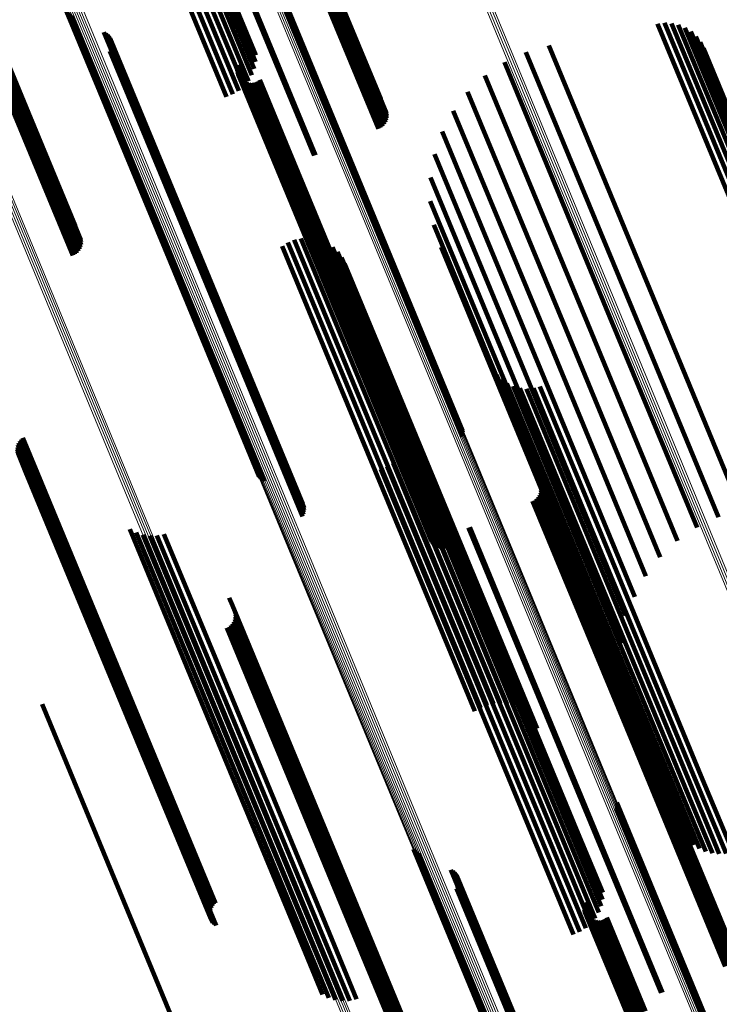
# Model space of a CAD drawing. Units: metres. Extents: x -0.13 to 0.37, y -0.82 to 0.24.
# Drawn here: x 0.2 to 0.23, y -0.54 to -0.5 of the extents above; entities that cross this region are included whole.
import ezdxf

# ---------------------------------------------------------------- set-up
doc = ezdxf.new("R2010")
doc.units = ezdxf.units.M
doc.linetypes.add('AUSGEZOGEN', pattern=[0])
doc.linetypes.add('VERDECKT2_S2', pattern=[0.036, 0.02, -0.016])
doc.layers.add('Standard', color=7, linetype='AUSGEZOGEN', lineweight=13)

msp = doc.modelspace()

# ---------------------------------------------------------------- linework, layer by layer
at = {"layer": 'Standard', "color": 253, "linetype": 'VERDECKT2_S2', "lineweight": 140, "transparency": 33554687}
for p, q in [((0.211703, -0.495974), (0.215228, -0.504484)), ((0.211791, -0.495942), (0.215312, -0.50444)), ((0.21188, -0.495916), (0.215387, -0.504383)), ((0.211966, -0.4959), (0.215451, -0.504313)), ((0.212047, -0.495892), (0.215502, -0.504233)), ((0.21212, -0.495893), (0.215538, -0.504145)), ((0.212184, -0.495904), (0.215559, -0.504053)), ((0.212235, -0.495923), (0.215563, -0.503958)), ((0.212273, -0.495951), (0.215551, -0.503864)), ((0.212384, -0.496198), (0.215321, -0.503288)), ((0.209152, -0.497032), (0.212675, -0.505538)), ((0.209206, -0.497009), (0.21273, -0.505519)), ((0.210918, -0.497979), (0.214279, -0.506092)), ((0.210918, -0.498154), (0.214189, -0.506052)), ((0.210925, -0.498067), (0.21424, -0.506068)), ((0.210897, -0.498239), (0.214129, -0.506044)), ((0.207588, -0.499327), (0.209196, -0.503209)), ((0.207839, -0.499221), (0.20945, -0.503109)), ((0.208095, -0.499134), (0.209683, -0.502969)), ((0.208349, -0.499069), (0.20989, -0.502791)), ((0.208593, -0.499028), (0.210065, -0.502582)), ((0.208821, -0.499011), (0.210202, -0.502346)), ((0.209026, -0.49902), (0.210298, -0.502091)), ((0.209203, -0.499054), (0.21035, -0.501823)), ((0.209347, -0.499112), (0.210357, -0.50155)), ((0.202841, -0.499823), (0.206964, -0.509777)), ((0.202898, -0.499892), (0.206974, -0.509733)), ((0.202966, -0.499951), (0.206998, -0.509685)), ((0.203042, -0.499998), (0.207034, -0.509636)), ((0.226306, -0.500306), (0.229988, -0.509194)), ((0.226585, -0.500274), (0.230224, -0.509058)), ((0.226865, -0.500291), (0.230435, -0.50891)), ((0.227138, -0.500356), (0.230616, -0.508753)), ((0.227396, -0.500466), (0.230762, -0.508593)), ((0.204325, -0.500646), (0.207718, -0.508837)), ((0.2044, -0.500692), (0.207754, -0.508789)), ((0.204466, -0.500748), (0.207777, -0.508742)), ((0.204522, -0.500815), (0.207788, -0.508699)), ((0.204567, -0.500889), (0.207786, -0.508659)), ((0.227631, -0.500619), (0.230868, -0.508434)), ((0.227836, -0.500809), (0.230931, -0.508281)), ((0.199562, -0.501003), (0.203087, -0.509513)), ((0.199651, -0.50097), (0.203171, -0.509469)), ((0.19974, -0.500945), (0.203247, -0.509411)), ((0.199826, -0.500928), (0.203311, -0.509341)), ((0.199907, -0.500921), (0.203362, -0.509262)), ((0.19998, -0.500922), (0.203398, -0.509174)), ((0.200043, -0.500933), (0.203419, -0.509081)), ((0.200095, -0.500952), (0.203423, -0.508987)), ((0.200133, -0.500979), (0.20341, -0.508892)), ((0.200243, -0.501226), (0.203181, -0.508319)), ((0.204615, -0.501229), (0.207651, -0.508558)), ((0.204619, -0.501055), (0.207742, -0.508595)), ((0.204624, -0.501142), (0.207702, -0.508573)), ((0.22199, -0.501171), (0.226147, -0.511209)), ((0.228006, -0.501032), (0.23095, -0.508139)), ((0.228136, -0.501281), (0.230923, -0.508011)), ((0.204558, -0.501393), (0.207522, -0.50855)), ((0.204593, -0.501313), (0.207591, -0.50855)), ((0.221084, -0.50143), (0.225301, -0.511613)), ((0.209622, -0.502043), (0.211191, -0.505831)), ((0.209644, -0.501951), (0.211255, -0.50584)), ((0.220231, -0.50183), (0.224424, -0.511955)), ((0.209616, -0.502137), (0.211138, -0.505812)), ((0.209626, -0.502231), (0.211098, -0.505786)), ((0.209653, -0.502322), (0.211073, -0.505752)), ((0.209694, -0.502407), (0.211063, -0.505711)), ((0.219453, -0.502362), (0.223538, -0.512226)), ((0.20975, -0.502483), (0.211069, -0.505665)), ((0.209819, -0.502549), (0.211089, -0.505616)), ((0.209897, -0.502601), (0.211125, -0.505564)), ((0.209984, -0.50264), (0.211174, -0.505511)), ((0.210076, -0.502662), (0.211235, -0.50546)), ((0.21017, -0.502669), (0.211306, -0.50541)), ((0.210265, -0.502659), (0.211385, -0.505365)), ((0.210355, -0.502632), (0.211471, -0.505324)), ((0.21044, -0.502591), (0.211559, -0.505291)), ((0.210517, -0.502535), (0.211648, -0.505264)), ((0.218769, -0.503011), (0.222666, -0.512419)), ((0.218199, -0.50376), (0.221831, -0.512529)), ((0.217755, -0.504592), (0.221053, -0.512554)), ((0.211125, -0.505564), (0.215901, -0.517096)), ((0.211174, -0.505511), (0.21595, -0.517042)), ((0.211235, -0.50546), (0.21601, -0.51699)), ((0.211306, -0.50541), (0.216081, -0.516939)), ((0.211385, -0.505365), (0.216161, -0.516893)), ((0.211471, -0.505324), (0.216246, -0.516853)), ((0.211559, -0.505291), (0.216334, -0.516819)), ((0.211648, -0.505264), (0.216423, -0.516793)), ((0.21745, -0.505483), (0.220353, -0.512492)), ((0.211063, -0.505711), (0.215842, -0.517249)), ((0.211069, -0.505665), (0.215847, -0.517201)), ((0.211073, -0.505752), (0.215853, -0.517291)), ((0.211089, -0.505616), (0.215867, -0.51715)), ((0.211098, -0.505786), (0.215879, -0.517327)), ((0.211138, -0.505812), (0.21592, -0.517356)), ((0.211191, -0.505831), (0.215973, -0.517376)), ((0.211255, -0.50584), (0.216038, -0.517387)), ((0.214129, -0.506044), (0.21855, -0.516717)), ((0.214189, -0.506052), (0.218572, -0.516632)), ((0.21424, -0.506068), (0.218579, -0.516544)), ((0.214279, -0.506092), (0.218572, -0.516457)), ((0.217292, -0.506412), (0.219749, -0.512346)), ((0.217284, -0.507354), (0.219257, -0.512118)), ((0.217426, -0.508286), (0.218889, -0.511816)), ((0.207522, -0.50855), (0.212211, -0.51987)), ((0.207591, -0.50855), (0.212247, -0.519791)), ((0.207651, -0.508558), (0.212269, -0.519707)), ((0.207702, -0.508573), (0.212278, -0.51962)), ((0.207742, -0.508595), (0.212273, -0.519533)), ((0.207786, -0.508659), (0.212221, -0.519367)), ((0.207788, -0.508699), (0.212176, -0.519292)), ((0.207718, -0.508837), (0.211979, -0.519124)), ((0.207754, -0.508789), (0.212053, -0.519169)), ((0.207777, -0.508742), (0.21212, -0.519226)), ((0.211631, -0.508992), (0.213967, -0.514632)), ((0.21188, -0.50889), (0.214216, -0.514529)), ((0.212142, -0.508831), (0.214453, -0.514408)), ((0.212411, -0.508815), (0.214672, -0.514274)), ((0.212678, -0.508843), (0.214868, -0.514129)), ((0.212938, -0.508915), (0.215035, -0.513977)), ((0.213182, -0.509028), (0.215168, -0.513824)), ((0.211402, -0.509134), (0.213714, -0.514716)), ((0.213404, -0.50918), (0.215264, -0.513672)), ((0.213597, -0.509367), (0.21532, -0.513526)), ((0.217716, -0.509182), (0.218654, -0.511446)), ((0.206964, -0.509777), (0.210495, -0.518301)), ((0.206974, -0.509733), (0.210552, -0.51837)), ((0.206998, -0.509685), (0.210619, -0.518428)), ((0.207034, -0.509636), (0.210696, -0.518475)), ((0.213758, -0.509583), (0.215335, -0.51339)), ((0.213881, -0.509822), (0.215309, -0.513268)), ((0.218654, -0.511446), (0.22331, -0.522687)), ((0.226147, -0.511209), (0.229643, -0.519649)), ((0.218889, -0.511816), (0.223553, -0.523076)), ((0.225301, -0.511613), (0.228737, -0.519908)), ((0.219257, -0.512118), (0.223929, -0.523397)), ((0.223538, -0.512226), (0.227106, -0.520839)), ((0.224424, -0.511955), (0.227884, -0.520308)), ((0.219749, -0.512346), (0.224429, -0.523642)), ((0.220353, -0.512492), (0.225039, -0.523805)), ((0.221053, -0.512554), (0.225409, -0.523069)), ((0.221831, -0.512529), (0.225852, -0.522238)), ((0.222666, -0.512419), (0.226423, -0.521488)), ((0.215309, -0.513268), (0.219972, -0.524526)), ((0.215335, -0.51339), (0.220001, -0.524654)), ((0.215264, -0.513672), (0.219934, -0.524946)), ((0.21532, -0.513526), (0.219988, -0.524795)), ((0.214868, -0.514129), (0.219543, -0.525415)), ((0.215035, -0.513977), (0.219708, -0.52526)), ((0.215168, -0.513824), (0.21984, -0.525103)), ((0.219749, -0.514032), (0.222361, -0.520338)), ((0.214216, -0.514529), (0.218893, -0.525821)), ((0.214453, -0.514408), (0.21913, -0.525699)), ((0.214672, -0.514274), (0.219348, -0.525563)), ((0.219912, -0.514249), (0.222374, -0.520195)), ((0.220107, -0.514437), (0.22243, -0.520043)), ((0.213714, -0.514716), (0.218391, -0.526007)), ((0.213967, -0.514632), (0.218645, -0.525924)), ((0.220332, -0.514589), (0.222526, -0.519885)), ((0.220578, -0.514702), (0.222659, -0.519727)), ((0.22084, -0.514772), (0.222827, -0.519571)), ((0.22111, -0.514799), (0.223025, -0.519422)), ((0.22138, -0.51478), (0.223246, -0.519286)), ((0.221643, -0.514717), (0.223486, -0.519164)), ((0.21648, -0.516332), (0.218596, -0.521442)), ((0.200982, -0.516876), (0.201526, -0.518191)), ((0.201038, -0.516809), (0.201605, -0.518179)), ((0.201104, -0.516751), (0.201686, -0.518159)), ((0.216161, -0.516893), (0.217918, -0.521136)), ((0.216246, -0.516853), (0.218009, -0.52111)), ((0.216334, -0.516819), (0.218094, -0.521068)), ((0.216421, -0.516873), (0.218267, -0.52133)), ((0.216423, -0.516793), (0.218171, -0.521012)), ((0.216473, -0.516605), (0.218448, -0.521373)), ((0.200883, -0.517206), (0.201279, -0.518161)), ((0.200888, -0.517118), (0.201327, -0.51818)), ((0.200893, -0.517293), (0.201242, -0.518134)), ((0.200906, -0.517033), (0.201386, -0.518192)), ((0.200937, -0.516951), (0.201453, -0.518195)), ((0.215842, -0.517249), (0.217348, -0.520884)), ((0.215847, -0.517201), (0.217404, -0.520961)), ((0.215853, -0.517291), (0.217306, -0.5208)), ((0.215867, -0.51715), (0.217472, -0.521026)), ((0.215901, -0.517096), (0.217551, -0.521079)), ((0.21595, -0.517042), (0.217638, -0.521117)), ((0.21601, -0.51699), (0.21773, -0.52114)), ((0.216081, -0.516939), (0.217824, -0.521146)), ((0.216325, -0.517128), (0.218058, -0.521312)), ((0.200916, -0.517377), (0.201217, -0.518102)), ((0.200953, -0.517456), (0.201205, -0.518063)), ((0.201002, -0.517529), (0.201206, -0.51802)), ((0.201062, -0.517592), (0.20122, -0.517974)), ((0.201131, -0.517646), (0.201247, -0.517925)), ((0.215879, -0.517327), (0.21728, -0.520709)), ((0.21592, -0.517356), (0.217269, -0.520615)), ((0.215973, -0.517376), (0.217275, -0.52052)), ((0.216013, -0.517573), (0.217581, -0.521358)), ((0.216038, -0.517387), (0.217298, -0.520428)), ((0.216188, -0.517364), (0.217827, -0.521322)), ((0.201205, -0.518063), (0.20585, -0.529278)), ((0.201206, -0.51802), (0.20585, -0.529233)), ((0.20122, -0.517974), (0.205864, -0.529185)), ((0.201247, -0.517925), (0.20589, -0.529134)), ((0.215319, -0.517991), (0.216818, -0.521611)), ((0.215573, -0.517891), (0.217069, -0.521504)), ((0.215806, -0.517751), (0.217326, -0.521419)), ((0.221444, -0.51807), (0.221573, -0.518381)), ((0.201217, -0.518102), (0.205863, -0.529318)), ((0.201242, -0.518134), (0.205888, -0.529353)), ((0.201279, -0.518161), (0.205926, -0.529381)), ((0.201327, -0.51818), (0.205975, -0.529402)), ((0.201386, -0.518192), (0.206034, -0.529415)), ((0.201453, -0.518195), (0.206102, -0.52942)), ((0.201526, -0.518191), (0.206176, -0.529416)), ((0.201605, -0.518179), (0.206255, -0.529405)), ((0.201686, -0.518159), (0.206337, -0.529386)), ((0.221573, -0.518381), (0.226099, -0.529309)), ((0.221674, -0.518646), (0.225972, -0.529024)), ((0.221682, -0.518835), (0.225878, -0.528966)), ((0.221686, -0.51874), (0.225932, -0.528991)), ((0.221351, -0.519266), (0.225391, -0.52902)), ((0.221435, -0.519223), (0.225479, -0.528987)), ((0.22151, -0.519165), (0.225569, -0.528964)), ((0.221574, -0.519095), (0.225656, -0.528949)), ((0.221625, -0.519015), (0.225738, -0.528945)), ((0.221661, -0.518927), (0.225813, -0.528951)), ((0.223486, -0.519164), (0.228037, -0.530154)), ((0.222827, -0.519571), (0.227381, -0.530565)), ((0.223025, -0.519422), (0.227578, -0.530414)), ((0.223246, -0.519286), (0.227798, -0.530276)), ((0.22243, -0.520043), (0.226989, -0.53105)), ((0.222526, -0.519885), (0.227083, -0.530888)), ((0.222659, -0.519727), (0.227215, -0.530724)), ((0.205353, -0.520377), (0.207765, -0.5262)), ((0.218798, -0.52032), (0.22284, -0.530078)), ((0.218853, -0.520301), (0.222893, -0.530054)), ((0.222361, -0.520338), (0.226924, -0.531355)), ((0.222374, -0.520195), (0.226936, -0.531207)), ((0.205602, -0.52051), (0.207891, -0.526034)), ((0.205871, -0.520597), (0.208055, -0.525871)), ((0.20615, -0.520637), (0.208253, -0.525714)), ((0.206432, -0.520628), (0.208478, -0.525568)), ((0.206708, -0.520571), (0.208725, -0.525439)), ((0.216818, -0.521611), (0.221365, -0.532588)), ((0.217069, -0.521504), (0.221616, -0.532481)), ((0.217326, -0.521419), (0.221873, -0.532397)), ((0.217581, -0.521358), (0.222129, -0.532337)), ((0.217827, -0.521322), (0.222376, -0.532304)), ((0.218058, -0.521312), (0.222609, -0.532298)), ((0.218267, -0.52133), (0.222819, -0.532319)), ((0.218448, -0.521373), (0.223002, -0.532367)), ((0.218596, -0.521442), (0.223153, -0.532441)), ((0.22331, -0.522687), (0.22537, -0.52766)), ((0.209305, -0.523101), (0.209432, -0.523409)), ((0.223553, -0.523076), (0.22508, -0.526763)), ((0.209432, -0.523409), (0.213959, -0.534337)), ((0.223929, -0.523397), (0.224937, -0.525832)), ((0.209521, -0.523956), (0.213673, -0.533979)), ((0.209533, -0.523675), (0.213832, -0.534053)), ((0.209541, -0.523863), (0.213738, -0.533995)), ((0.209546, -0.523769), (0.213792, -0.534019)), ((0.224429, -0.523642), (0.224945, -0.52489)), ((0.225039, -0.523805), (0.225039, -0.523805)), ((0.20921, -0.524295), (0.21325, -0.534048)), ((0.209294, -0.524251), (0.213339, -0.534016)), ((0.20937, -0.524194), (0.213428, -0.533992)), ((0.209434, -0.524124), (0.213516, -0.533978)), ((0.209485, -0.524044), (0.213598, -0.533974)), ((0.219972, -0.524526), (0.221535, -0.528299)), ((0.220001, -0.524654), (0.221412, -0.52806)), ((0.21984, -0.525103), (0.220835, -0.527506)), ((0.219934, -0.524946), (0.221057, -0.527658)), ((0.219988, -0.524795), (0.221251, -0.527844)), ((0.208725, -0.525439), (0.213279, -0.536434)), ((0.219543, -0.525415), (0.220332, -0.527321)), ((0.219708, -0.52526), (0.220591, -0.527392)), ((0.208055, -0.525871), (0.212612, -0.536872)), ((0.208253, -0.525714), (0.212809, -0.536713)), ((0.208478, -0.525568), (0.213033, -0.536565)), ((0.218893, -0.525821), (0.219534, -0.527368)), ((0.21913, -0.525699), (0.219796, -0.527308)), ((0.219348, -0.525563), (0.220065, -0.527292)), ((0.207765, -0.5262), (0.212325, -0.53721)), ((0.207891, -0.526034), (0.212449, -0.53704)), ((0.218391, -0.526007), (0.219056, -0.527612)), ((0.218645, -0.525924), (0.219285, -0.52747)), ((0.201872, -0.527334), (0.205912, -0.537088)), ((0.225391, -0.52902), (0.229004, -0.537744)), ((0.225479, -0.528987), (0.229088, -0.5377)), ((0.225569, -0.528964), (0.229164, -0.537642)), ((0.225656, -0.528949), (0.229228, -0.537572)), ((0.225738, -0.528945), (0.229279, -0.537492)), ((0.225813, -0.528951), (0.229315, -0.537405)), ((0.225878, -0.528966), (0.229336, -0.537312)), ((0.225932, -0.528991), (0.22934, -0.537217)), ((0.225972, -0.529024), (0.229327, -0.537123)), ((0.20585, -0.529233), (0.208656, -0.536006)), ((0.20585, -0.529278), (0.208607, -0.535934)), ((0.205863, -0.529318), (0.20857, -0.535854)), ((0.205864, -0.529185), (0.208716, -0.53607)), ((0.205888, -0.529353), (0.208547, -0.53577)), ((0.20589, -0.529134), (0.208785, -0.536123)), ((0.205926, -0.529381), (0.208537, -0.535683)), ((0.205975, -0.529402), (0.208541, -0.535596)), ((0.206034, -0.529415), (0.208559, -0.53551)), ((0.206102, -0.52942), (0.208591, -0.535429)), ((0.206176, -0.529416), (0.208635, -0.535354)), ((0.206255, -0.529405), (0.208691, -0.535286)), ((0.206337, -0.529386), (0.208757, -0.535229)), ((0.226099, -0.529309), (0.229098, -0.536548)), ((0.22284, -0.530078), (0.226452, -0.538798)), ((0.222893, -0.530054), (0.226507, -0.538778)), ((0.228037, -0.530154), (0.229297, -0.533195)), ((0.227381, -0.530565), (0.228493, -0.53325)), ((0.227578, -0.530414), (0.228763, -0.533276)), ((0.227798, -0.530276), (0.229034, -0.533258)), ((0.227083, -0.530888), (0.227985, -0.533066)), ((0.227215, -0.530724), (0.228232, -0.533179)), ((0.224695, -0.531239), (0.228573, -0.540602)), ((0.224702, -0.531326), (0.228532, -0.540573)), ((0.226924, -0.531355), (0.227403, -0.53251)), ((0.226936, -0.531207), (0.227565, -0.532727)), ((0.226989, -0.53105), (0.227761, -0.532914)), ((0.224673, -0.531499), (0.228418, -0.54054)), ((0.224694, -0.531414), (0.22848, -0.540552)), ((0.221616, -0.532481), (0.223226, -0.536369)), ((0.221873, -0.532397), (0.22346, -0.536228)), ((0.222129, -0.532337), (0.223667, -0.536051)), ((0.222376, -0.532304), (0.223841, -0.535841)), ((0.222609, -0.532298), (0.223979, -0.535606)), ((0.222819, -0.532319), (0.224075, -0.53535)), ((0.223002, -0.532367), (0.224127, -0.535083)), ((0.223153, -0.532441), (0.224134, -0.53481)), ((0.221365, -0.532588), (0.222973, -0.536469)), ((0.216617, -0.533083), (0.221294, -0.544373)), ((0.216675, -0.533152), (0.221302, -0.544323)), ((0.216742, -0.533211), (0.221324, -0.544271)), ((0.216819, -0.533257), (0.221358, -0.544217)), ((0.21325, -0.534048), (0.216864, -0.542773)), ((0.213339, -0.534016), (0.216948, -0.542729)), ((0.213428, -0.533992), (0.217023, -0.542671)), ((0.213516, -0.533978), (0.217087, -0.542601)), ((0.213598, -0.533974), (0.217138, -0.542521)), ((0.213673, -0.533979), (0.217175, -0.542434)), ((0.213738, -0.533995), (0.217195, -0.542341)), ((0.213792, -0.534019), (0.217199, -0.542246)), ((0.213832, -0.534053), (0.217187, -0.542152)), ((0.218102, -0.533906), (0.222014, -0.543351)), ((0.218176, -0.533951), (0.222048, -0.543298)), ((0.218243, -0.534008), (0.22207, -0.543247)), ((0.218299, -0.534074), (0.222078, -0.543198)), ((0.213959, -0.534337), (0.216958, -0.541578)), ((0.218344, -0.534149), (0.222073, -0.543153)), ((0.218392, -0.534489), (0.221931, -0.543031)), ((0.218395, -0.534315), (0.222026, -0.543079)), ((0.218401, -0.534402), (0.221983, -0.543051)), ((0.218334, -0.534652), (0.221798, -0.543016)), ((0.21837, -0.534573), (0.221868, -0.543019)), ((0.223421, -0.53521), (0.225468, -0.540153)), ((0.223392, -0.535397), (0.225347, -0.540115)), ((0.223398, -0.535302), (0.225402, -0.540139)), ((0.223403, -0.535491), (0.225305, -0.540083)), ((0.223429, -0.535582), (0.225277, -0.540043)), ((0.223471, -0.535667), (0.225265, -0.539997)), ((0.223527, -0.535743), (0.225268, -0.539946)), ((0.223595, -0.535808), (0.225286, -0.539891)), ((0.223674, -0.535861), (0.22532, -0.539834)), ((0.223761, -0.535899), (0.225367, -0.539777)), ((0.223853, -0.535922), (0.225427, -0.539722)), ((0.223947, -0.535928), (0.225497, -0.53967)), ((0.224041, -0.535918), (0.225576, -0.539623)), ((0.224132, -0.535892), (0.22566, -0.539582)), ((0.224217, -0.53585), (0.225749, -0.539548)), ((0.224294, -0.535795), (0.225838, -0.539523)), ((0.213279, -0.536434), (0.214362, -0.539048)), ((0.212809, -0.536713), (0.213804, -0.539114)), ((0.213033, -0.536565), (0.214086, -0.539106)), ((0.205912, -0.537088), (0.209526, -0.545812)), ((0.212325, -0.53721), (0.213007, -0.538855)), ((0.212449, -0.53704), (0.213256, -0.538987)), ((0.212612, -0.536872), (0.213524, -0.539075))]:
    msp.add_line(p, q, dxfattribs=at)
at = {"layer": 'Standard', "color": 7, "linetype": 'AUSGEZOGEN', "lineweight": 13, "transparency": 33554687}
for points in [[(0.118352, -0.255497), (0.127845, -0.278416), (0.137338, -0.301334), (0.146979, -0.32461), (0.151847, -0.336361), (0.156741, -0.348176), (0.161658, -0.360047), (0.166593, -0.371962), (0.171544, -0.383913), (0.176504, -0.39589), (0.181471, -0.40788), (0.186439, -0.419874), (0.191404, -0.431859), (0.19636, -0.443826), (0.201304, -0.455761), (0.206229, -0.467652), (0.211132, -0.479488), (0.216006, -0.491256), (0.220847, -0.502943), (0.22565, -0.514538), (0.230409, -0.526027), (0.235119, -0.537397), (0.239775, -0.548638)], [(0.118435, -0.255462), (0.127929, -0.278381), (0.137422, -0.3013), (0.147064, -0.324577), (0.151932, -0.336328), (0.156826, -0.348144), (0.161743, -0.360015), (0.166679, -0.371931), (0.171629, -0.383883), (0.17659, -0.395859), (0.181557, -0.40785), (0.186525, -0.419845), (0.19149, -0.431831), (0.196447, -0.443798), (0.20139, -0.455733), (0.206316, -0.467625), (0.211219, -0.479461), (0.216094, -0.491229), (0.220935, -0.502917), (0.225738, -0.514512), (0.230497, -0.526002), (0.235207, -0.537373), (0.239863, -0.548613)], [(0.118521, -0.255426), (0.128015, -0.278345), (0.137509, -0.301265), (0.14715, -0.324542), (0.152018, -0.336293), (0.156912, -0.348109), (0.161829, -0.35998), (0.166765, -0.371897), (0.171716, -0.383848), (0.176677, -0.395825), (0.181643, -0.407816), (0.186612, -0.41981), (0.191577, -0.431797), (0.196533, -0.443764), (0.201477, -0.455699), (0.206403, -0.467591), (0.211306, -0.479428), (0.216181, -0.491196), (0.221022, -0.502884), (0.225825, -0.514479), (0.230584, -0.525969), (0.235294, -0.53734), (0.23995, -0.548581)], [(0.118607, -0.25539), (0.128101, -0.27831), (0.137594, -0.301229), (0.147235, -0.324505), (0.152103, -0.336257), (0.156997, -0.348073), (0.161914, -0.359943), (0.16685, -0.37186), (0.171801, -0.383811), (0.176762, -0.395787), (0.181728, -0.407778), (0.186696, -0.419772), (0.191661, -0.431759), (0.196618, -0.443725), (0.201562, -0.455661), (0.206488, -0.467552), (0.21139, -0.479389), (0.216265, -0.491157), (0.221106, -0.502845), (0.225909, -0.51444), (0.230668, -0.525929), (0.235378, -0.5373), (0.240034, -0.548541)], [(0.111212, -0.258379), (0.120732, -0.281362), (0.130252, -0.304345), (0.13992, -0.327686), (0.144801, -0.33947), (0.149709, -0.351319), (0.15464, -0.363223), (0.159589, -0.375172), (0.164553, -0.387156), (0.169528, -0.399166), (0.174508, -0.41119), (0.17949, -0.423218), (0.184469, -0.435237), (0.18944, -0.447237), (0.194397, -0.459206), (0.199336, -0.471131), (0.204253, -0.483), (0.209141, -0.494801), (0.213996, -0.506521), (0.218812, -0.518148), (0.223584, -0.529669), (0.228307, -0.541072)], [(0.11129, -0.258348), (0.12081, -0.28133), (0.130329, -0.304312), (0.139997, -0.327652), (0.144878, -0.339435), (0.149786, -0.351284), (0.154716, -0.363187), (0.159665, -0.375135), (0.164629, -0.38712), (0.169604, -0.399129), (0.174584, -0.411153), (0.179566, -0.42318), (0.184544, -0.435199), (0.189515, -0.447198), (0.194472, -0.459166), (0.199411, -0.47109), (0.204327, -0.482959), (0.209215, -0.494759), (0.21407, -0.506479), (0.218886, -0.518106), (0.223658, -0.529626), (0.228381, -0.541029)], [(0.111365, -0.258319), (0.120883, -0.281299), (0.130402, -0.30428), (0.140069, -0.327618), (0.14495, -0.339401), (0.149857, -0.351248), (0.154787, -0.363151), (0.159736, -0.375099), (0.1647, -0.387082), (0.169674, -0.399091), (0.174654, -0.411114), (0.179636, -0.42314), (0.184614, -0.435158), (0.189584, -0.447157), (0.194541, -0.459124), (0.19948, -0.471047), (0.204395, -0.482915), (0.209283, -0.494715), (0.214137, -0.506434), (0.218953, -0.51806), (0.223724, -0.52958), (0.228447, -0.540981)], [(0.111432, -0.258293), (0.12095, -0.281272), (0.130468, -0.30425), (0.140135, -0.327586), (0.145015, -0.339368), (0.149922, -0.351215), (0.154852, -0.363116), (0.1598, -0.375063), (0.164763, -0.387045), (0.169737, -0.399053), (0.174716, -0.411074), (0.179698, -0.423099), (0.184675, -0.435117), (0.189645, -0.447114), (0.194601, -0.45908), (0.19954, -0.471003), (0.204455, -0.48287), (0.209342, -0.494668), (0.214196, -0.506386), (0.219011, -0.518011), (0.223782, -0.52953), (0.228505, -0.54093)], [(0.111492, -0.258271), (0.121009, -0.281247), (0.130526, -0.304223), (0.140192, -0.327557), (0.145071, -0.339338), (0.149978, -0.351183), (0.154907, -0.363083), (0.159855, -0.375028), (0.164818, -0.387009), (0.169791, -0.399015), (0.17477, -0.411036), (0.17975, -0.42306), (0.184727, -0.435076), (0.189696, -0.447072), (0.194652, -0.459037), (0.19959, -0.470958), (0.204505, -0.482823), (0.209392, -0.494621), (0.214245, -0.506338), (0.21906, -0.517961), (0.22383, -0.529479), (0.228552, -0.540878)], [(0.111543, -0.258254), (0.121059, -0.281227), (0.130574, -0.3042), (0.140238, -0.327531), (0.145117, -0.33931), (0.150023, -0.351153), (0.154952, -0.363052), (0.159899, -0.374996), (0.164861, -0.386976), (0.169834, -0.39898), (0.174812, -0.410999), (0.179792, -0.423022), (0.184769, -0.435036), (0.189737, -0.447031), (0.194692, -0.458994), (0.19963, -0.470914), (0.204544, -0.482778), (0.20943, -0.494574), (0.214282, -0.506289), (0.219096, -0.517911), (0.223867, -0.529427), (0.228588, -0.540825)], [(0.111582, -0.258241), (0.121097, -0.281211), (0.130611, -0.304181), (0.140274, -0.327508), (0.145152, -0.339286), (0.150057, -0.351128), (0.154985, -0.363025), (0.159932, -0.374967), (0.164893, -0.386945), (0.169865, -0.398948), (0.174843, -0.410965), (0.179822, -0.422986), (0.184798, -0.434999), (0.189766, -0.446992), (0.19472, -0.458954), (0.199657, -0.470872), (0.204571, -0.482734), (0.209456, -0.494528), (0.214308, -0.506242), (0.219121, -0.517862), (0.223891, -0.529377), (0.228611, -0.540773)], [(0.11161, -0.258233), (0.121123, -0.2812), (0.130636, -0.304167), (0.140297, -0.327491), (0.145175, -0.339266), (0.15008, -0.351107), (0.155007, -0.363002), (0.159953, -0.374943), (0.164913, -0.386919), (0.169884, -0.39892), (0.174861, -0.410935), (0.17984, -0.422954), (0.184815, -0.434965), (0.189782, -0.446956), (0.194736, -0.458916), (0.199672, -0.470833), (0.204584, -0.482693), (0.209469, -0.494486), (0.21432, -0.506198), (0.219133, -0.517816), (0.223902, -0.529329), (0.228621, -0.540724)], [(0.111625, -0.258231), (0.121137, -0.281194), (0.130648, -0.304157), (0.140308, -0.327478), (0.145185, -0.339252), (0.150089, -0.35109), (0.155015, -0.362984), (0.15996, -0.374922), (0.16492, -0.386897), (0.16989, -0.398896), (0.174867, -0.41091), (0.179844, -0.422927), (0.184819, -0.434936), (0.189785, -0.446925), (0.194738, -0.458883), (0.199673, -0.470798), (0.204585, -0.482656), (0.209469, -0.494447), (0.21432, -0.506157), (0.219131, -0.517774), (0.223899, -0.529285), (0.228618, -0.540678)], [(0.1043, -0.261178), (0.113843, -0.284216), (0.123386, -0.307253), (0.133077, -0.33065), (0.13797, -0.342462), (0.142889, -0.354339), (0.147832, -0.366271), (0.152793, -0.378249), (0.157769, -0.390262), (0.162755, -0.4023), (0.167748, -0.414353), (0.172742, -0.426409), (0.177732, -0.438457), (0.182714, -0.450486), (0.187684, -0.462483), (0.192635, -0.474436), (0.197563, -0.486334), (0.202463, -0.498163), (0.207329, -0.509911), (0.212157, -0.521566), (0.21694, -0.533114), (0.221675, -0.544544)], [(0.104377, -0.261145), (0.11392, -0.284184), (0.123463, -0.307223), (0.133155, -0.330621), (0.138048, -0.342434), (0.142968, -0.354311), (0.14791, -0.366244), (0.152872, -0.378223), (0.157848, -0.390237), (0.162835, -0.402276), (0.167828, -0.414329), (0.172822, -0.426386), (0.177813, -0.438435), (0.182795, -0.450464), (0.187765, -0.462462), (0.192716, -0.474416), (0.197645, -0.486314), (0.202545, -0.498144), (0.207411, -0.509893), (0.212239, -0.521548), (0.217023, -0.533097), (0.221758, -0.544528)], [(0.104457, -0.26111), (0.114, -0.28415), (0.123544, -0.30719), (0.133236, -0.330589), (0.138129, -0.342402), (0.143049, -0.35428), (0.147992, -0.366214), (0.152954, -0.378192), (0.157931, -0.390207), (0.162917, -0.402246), (0.16791, -0.4143), (0.172905, -0.426358), (0.177896, -0.438407), (0.182879, -0.450436), (0.187848, -0.462435), (0.1928, -0.474389), (0.197729, -0.486288), (0.202629, -0.498118), (0.207495, -0.509867), (0.212323, -0.521523), (0.217108, -0.533073), (0.221842, -0.544504)], [(0.10454, -0.261076), (0.114083, -0.284116), (0.123627, -0.307156), (0.133319, -0.330555), (0.138212, -0.342369), (0.143132, -0.354247), (0.148075, -0.36618), (0.153037, -0.378159), (0.158014, -0.390174), (0.163001, -0.402213), (0.167994, -0.414267), (0.172988, -0.426325), (0.177979, -0.438374), (0.182962, -0.450404), (0.187932, -0.462402), (0.192883, -0.474357), (0.197812, -0.486255), (0.202712, -0.498085), (0.207579, -0.509835), (0.212407, -0.521491), (0.217191, -0.533041), (0.221926, -0.544472)], [(0.104622, -0.261042), (0.114165, -0.284082), (0.123709, -0.307122), (0.133401, -0.33052), (0.138294, -0.342334), (0.143214, -0.354211), (0.148157, -0.366145), (0.153119, -0.378123), (0.158095, -0.390138), (0.163082, -0.402177), (0.168075, -0.414231), (0.173069, -0.426288), (0.17806, -0.438337), (0.183043, -0.450367), (0.188013, -0.462365), (0.192964, -0.474319), (0.197893, -0.486218), (0.202793, -0.498048), (0.20766, -0.509797), (0.212488, -0.521453), (0.217272, -0.533002), (0.222006, -0.544433)], [(0.104034, -0.261313), (0.113568, -0.28433), (0.123101, -0.307346), (0.132784, -0.330721), (0.137672, -0.342523), (0.142587, -0.354389), (0.147525, -0.36631), (0.152482, -0.378276), (0.157453, -0.390279), (0.162435, -0.402306), (0.167423, -0.414348), (0.172412, -0.426393), (0.177398, -0.43843), (0.182376, -0.450447), (0.187341, -0.462433), (0.192287, -0.474376), (0.197211, -0.486262), (0.202106, -0.49808), (0.206968, -0.509818), (0.211791, -0.521462), (0.21657, -0.533), (0.2213, -0.544419)], [(0.104035, -0.261308), (0.11357, -0.284328), (0.123106, -0.307349), (0.132789, -0.330727), (0.137678, -0.342531), (0.142594, -0.354399), (0.147533, -0.366322), (0.152491, -0.37829), (0.157463, -0.390295), (0.162445, -0.402324), (0.167434, -0.414367), (0.172424, -0.426414), (0.177411, -0.438453), (0.18239, -0.450473), (0.187355, -0.462461), (0.192303, -0.474405), (0.197227, -0.486293), (0.202123, -0.498114), (0.206986, -0.509853), (0.211809, -0.521499), (0.216589, -0.533039), (0.22132, -0.54446)], [(0.10405, -0.261298), (0.113586, -0.284322), (0.123123, -0.307346), (0.132809, -0.330728), (0.137698, -0.342533), (0.142615, -0.354403), (0.147555, -0.366328), (0.152513, -0.378299), (0.157486, -0.390305), (0.162469, -0.402336), (0.167459, -0.414381), (0.17245, -0.42643), (0.177437, -0.438471), (0.182417, -0.450492), (0.187383, -0.462482), (0.192331, -0.474428), (0.197256, -0.486318), (0.202153, -0.49814), (0.207016, -0.509882), (0.211841, -0.521529), (0.216622, -0.533071), (0.221353, -0.544494)], [(0.104077, -0.261282), (0.113616, -0.28431), (0.123154, -0.307337), (0.132841, -0.330723), (0.137731, -0.34253), (0.142649, -0.354402), (0.147589, -0.366328), (0.152548, -0.3783), (0.157522, -0.390308), (0.162506, -0.402341), (0.167496, -0.414389), (0.172488, -0.426439), (0.177476, -0.438482), (0.182456, -0.450505), (0.187423, -0.462497), (0.192372, -0.474445), (0.197298, -0.486337), (0.202195, -0.49816), (0.20706, -0.509903), (0.211885, -0.521553), (0.216666, -0.533096), (0.221399, -0.544521)], [(0.104118, -0.261262), (0.113657, -0.284292), (0.123197, -0.307323), (0.132885, -0.330712), (0.137776, -0.342521), (0.142694, -0.354394), (0.147635, -0.366322), (0.152595, -0.378296), (0.157569, -0.390306), (0.162554, -0.40234), (0.167545, -0.414389), (0.172537, -0.426442), (0.177526, -0.438486), (0.182507, -0.450511), (0.187475, -0.462504), (0.192425, -0.474454), (0.197351, -0.486347), (0.202249, -0.498173), (0.207114, -0.509917), (0.21194, -0.521568), (0.216722, -0.533113), (0.221455, -0.54454)], [(0.104169, -0.261237), (0.11371, -0.284271), (0.123251, -0.307304), (0.13294, -0.330696), (0.137832, -0.342506), (0.142751, -0.354381), (0.147692, -0.366311), (0.152652, -0.378286), (0.157628, -0.390297), (0.162613, -0.402333), (0.167605, -0.414384), (0.172597, -0.426438), (0.177587, -0.438483), (0.182568, -0.45051), (0.187537, -0.462504), (0.192487, -0.474455), (0.197414, -0.486351), (0.202313, -0.498177), (0.207178, -0.509923), (0.212005, -0.521576), (0.216788, -0.533122), (0.221521, -0.54455)], [(0.104231, -0.261209), (0.113772, -0.284245), (0.123314, -0.307281), (0.133005, -0.330675), (0.137897, -0.342486), (0.142816, -0.354362), (0.147758, -0.366293), (0.152719, -0.37827), (0.157695, -0.390282), (0.162681, -0.40232), (0.167673, -0.414371), (0.172666, -0.426427), (0.177656, -0.438474), (0.182638, -0.450501), (0.187607, -0.462497), (0.192558, -0.474449), (0.197485, -0.486346), (0.202385, -0.498174), (0.207251, -0.509921), (0.212078, -0.521575), (0.216861, -0.533123), (0.221595, -0.544552)], [(0.099496, -0.263529), (0.108911, -0.286258), (0.118326, -0.308988), (0.127888, -0.332071), (0.137569, -0.355444), (0.142445, -0.367216), (0.14734, -0.379034), (0.15225, -0.390886), (0.157169, -0.402763), (0.162095, -0.414655), (0.167022, -0.42655), (0.171946, -0.438437), (0.176861, -0.450304), (0.181764, -0.462141), (0.186649, -0.473934), (0.191511, -0.485672), (0.196346, -0.497343), (0.201147, -0.508934), (0.20591, -0.520433), (0.210629, -0.531827), (0.2153, -0.543104)], [(0.099578, -0.263494), (0.108994, -0.286224), (0.118409, -0.308955), (0.127971, -0.332039), (0.137652, -0.355412), (0.142529, -0.367185), (0.147424, -0.379003), (0.152334, -0.390856), (0.157254, -0.402734), (0.16218, -0.414626), (0.167107, -0.426522), (0.172031, -0.438409), (0.176947, -0.450277), (0.18185, -0.462114), (0.186735, -0.473908), (0.191597, -0.485647), (0.196432, -0.497318), (0.201233, -0.50891), (0.205996, -0.520409), (0.210716, -0.531804), (0.215387, -0.543081)], [(0.099655, -0.26346), (0.109071, -0.286192), (0.118487, -0.308924), (0.12805, -0.33201), (0.137732, -0.355385), (0.142609, -0.367159), (0.147504, -0.378978), (0.152414, -0.390831), (0.157334, -0.40271), (0.162261, -0.414603), (0.167188, -0.426499), (0.172113, -0.438387), (0.177029, -0.450256), (0.181932, -0.462094), (0.186818, -0.473889), (0.19168, -0.485628), (0.196515, -0.4973), (0.201317, -0.508893), (0.20608, -0.520393), (0.2108, -0.531788), (0.215472, -0.543066)], [(0.099725, -0.263429), (0.109142, -0.286163), (0.118559, -0.308897), (0.128122, -0.331985), (0.137805, -0.355362), (0.142682, -0.367137), (0.147578, -0.378957), (0.152489, -0.390812), (0.15741, -0.402692), (0.162336, -0.414586), (0.167264, -0.426483), (0.172189, -0.438372), (0.177106, -0.450242), (0.18201, -0.462081), (0.186895, -0.473877), (0.191759, -0.485618), (0.196594, -0.497291), (0.201396, -0.508884), (0.20616, -0.520385), (0.21088, -0.531782), (0.215553, -0.543061)], [(0.099412, -0.263564), (0.108826, -0.286293), (0.118241, -0.309023), (0.127803, -0.332106), (0.137484, -0.355478), (0.14236, -0.36725), (0.147255, -0.379067), (0.152164, -0.39092), (0.157084, -0.402797), (0.162009, -0.414688), (0.166936, -0.426583), (0.17186, -0.43847), (0.176776, -0.450337), (0.181678, -0.462173), (0.186563, -0.473967), (0.191425, -0.485705), (0.196259, -0.497375), (0.201061, -0.508966), (0.205823, -0.520465), (0.210543, -0.531859), (0.215214, -0.543136)]]:
    msp.add_lwpolyline(points, dxfattribs=at)

doc.saveas('drawing.dxf')
